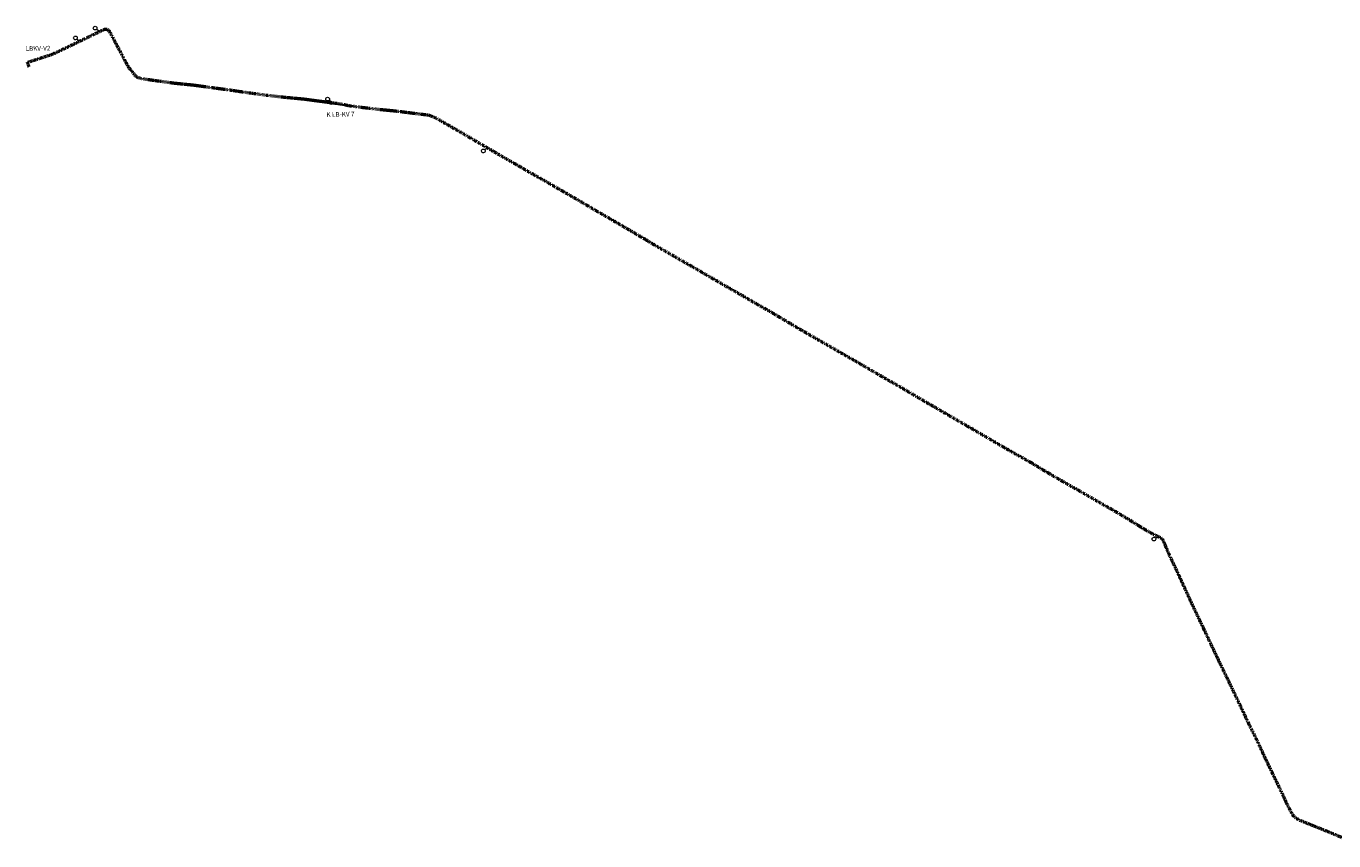
# Model space of a CAD drawing. Units: metres. Extents: x 452233 to 457838, y 6263833 to 6268999.
# Drawn here: x 452233 to 453635, y 6268126 to 6268999 of the extents above; entities that cross this region are included whole.
import ezdxf

# ---------------------------------------------------------------- set-up
doc = ezdxf.new("R2010")
doc.units = ezdxf.units.M
doc.header["$MEASUREMENT"] = 0
doc.linetypes.add('FJERNVARME', pattern=[4.5, 2.5, -0.5, 0, -0.5, 0, -0.5, 0, -0.5])
for name, color, linetype, lineweight in [('AFTAPNINGSLEDNING', 60, 'Continuous', 30), ('BIOGAS_Ventil', 60, 'Continuous', 13), ('Biogasledning_LB', 60, 'FJERNVARME', 53), ('GASSTANDER', 40, 'Continuous', 0), ('KONDENSATBRØND', 60, 'Continuous', 0), ('KONDENSATBRØND_TEXT', 7, 'Continuous', 0), ('VENTIL_TEXT', 7, 'Continuous', 0)]:
    doc.layers.add(name, color=color, linetype=linetype, lineweight=lineweight)
doc.styles.get("Standard").update_dxf_attribs({"font": 'txt.shx'})

# ---------------------------------------------------------------- blocks, each defined once
blk = doc.blocks.new('Aftapning')
at = {"layer": 'KONDENSATBRØND', "flags": 128}
blk.add_lwpolyline([(-1, 0), (1, 0)], dxfattribs=at)
at = {"layer": 'KONDENSATBRØND'}
blk.add_circle((0, 0), 1, dxfattribs=at)
blk = doc.blocks.new('Stander')
at = {"flags": 128}
blk.add_lwpolyline([(0, 0), (-2.755962, 2.406157)], dxfattribs=at)
blk.add_circle((-4.262553, 3.721521), 2)

msp = doc.modelspace()

# ---------------------------------------------------------------- linework, layer by layer
at = {"layer": 'AFTAPNINGSLEDNING', "extrusion": (-0.04341240585442332, -0.03678744392783809, 0.9983797108250885), "elevation": -250258.4116495082, "flags": 128}
msp.add_lwpolyline([(-4490112.972106173, 4390943.7775653), (-4490112.972106173, 4390944.4629423)], dxfattribs=at)
at = {"layer": 'AFTAPNINGSLEDNING', "extrusion": (0.1298322444497624, -0.0264508683607586, 0.9911831010787558), "elevation": -107054.7722140168, "flags": 128}
msp.add_lwpolyline([(6233077.769929143, 800867.7653294588), (6233077.167056143, 800867.7351404587), (6233075.62862014, 800891.6748924584)], dxfattribs=at)
at = {"layer": 'AFTAPNINGSLEDNING', "extrusion": (0.6184931792409044, 0.4596420172310481, 0.637334608528559), "elevation": 3161376.096302996, "flags": 128}
msp.add_lwpolyline([(4761636.32767274, -2614694.775463646), (4761636.32767274, -2614695.559281645)], dxfattribs=at)
at = {"layer": 'AFTAPNINGSLEDNING', "extrusion": (0.001043819281164365, -0.0001602893199859171, 0.9999994423741656), "elevation": -528.9004277364622, "flags": 128}
msp.add_lwpolyline([(452579.5757990017, 6268914.073015988), (452583.3195980017, 6268913.498116988)], dxfattribs=at)
at = {"layer": 'BIOGAS_Ventil', "elevation": 15.358, "flags": 128}
msp.add_lwpolyline([(452264.485917, 6268968.943553), (452260.088025, 6268969.442839001), (452260.088025, 6268969.442839001), (452261.031895, 6268967.370422), (452262.286971, 6268969.193196001), (452263.542046, 6268971.01597), (452264.485917, 6268968.943553)], close=True, dxfattribs=at)
at = {"layer": 'Biogasledning_LB', "ltscale": 0.15}
msp.add_polyline3d([(452236.5391810001, 6268955.399036001, 15.488), (452234.839388, 6268960.198083, 15.471), (452262.286971, 6268969.193196001, 15.358), (452317.1745510001, 6268995.600686001, 15.269), (452320.090505, 6268995.575101, 15.199), (452322.275713, 6268993.89619, 15.164), (452342.767801, 6268955.200956, 12.144), (452350.929957, 6268945.179341001, 11.908), (452353.737171, 6268943.743843, 11.902), (452356.875374, 6268942.854872, 11.905), (452373.9094270001, 6268940.442539, 11.871), (452392.515392, 6268937.919713, 11.77), (452412.700109, 6268935.893419, 11.138), (452431.831145, 6268933.262132, 10.52), (452449.724408, 6268930.881003, 9.953000000000001), (452472.147011, 6268927.590775, 9.283000000000001), (452492.258467, 6268924.929132001, 8.118), (452508.3752300001, 6268923.039326001, 7.119000000000001), (452531.270445, 6268920.862355, 5.659000000000001), (452540.6185, 6268919.621842, 5.171), (452570.84092, 6268915.666978, 4.144), (452579.425083, 6268913.779285, 4.132000000000001), (452593.2161, 6268911.998871, 5.722000000000001), (452612.332074, 6268909.770207, 6.065000000000001), (452630.80422, 6268907.938571, 6.152), (452650.452985, 6268905.465626, 6.206000000000001), (452664.874888, 6268903.68485, 6.234), (452671.736351, 6268900.999798002, 6.241000000000001), (452688.632467, 6268891.196093001, 6.287999999999999), (452705.227194, 6268881.714291001, 6.757000000000001), (452715.568003, 6268875.533593, 6.954000000000001), (452739.444064, 6268861.721459, 7.483000000000001), (452757.086107, 6268851.564762001, 7.512), (452775.430786, 6268840.920232, 7.567), (452791.487579, 6268831.889568, 7.630000000000001), (452809.492794, 6268821.421205001, 7.652), (452825.3810100001, 6268812.271187001, 7.842000000000001), (452843.482095, 6268801.558789, 8.168), (452858.54085, 6268792.889066, 8.394), (452878.827507, 6268781.028664001, 8.802), (452897.60328, 6268769.975845, 9.129), (452910.753766, 6268762.086750001, 9.383), (452928.3397390001, 6268751.983919, 9.696), (452947.84814, 6268740.842792, 10.077), (452964.644832, 6268731.061091, 10.56), (452982.042257, 6268720.937487001, 11.061), (452998.591408, 6268711.484765, 11.538), (453016.2083850001, 6268701.281573, 12.038), (453033.91005, 6268691.143066001, 12.56), (453050.963241, 6268680.934583001, 13.057), (453068.746345, 6268670.523758, 13.561), (453085.662365, 6268660.774440001, 14.046), (453103.0356600001, 6268650.807323, 14.545), (453120.086099, 6268641.135683, 15.026), (453137.031344, 6268631.274971, 15.46), (453154.507684, 6268621.054965002, 15.509), (453172.100389, 6268611.065247, 15.764), (453189.268071, 6268600.881052, 16.19), (453206.350956, 6268590.937112, 16.624), (453223.426286, 6268581.021017, 16.755), (453240.833661, 6268570.999592, 16.794), (453258.076715, 6268560.945881, 16.841), (453280.517083, 6268547.880845, 16.9), (453310.314546, 6268531.045888999, 16.961), (453328.190641, 6268520.334982, 17), (453345.774057, 6268510.060131, 17.038), (453361.957416, 6268500.900025, 17.088), (453379.848311, 6268490.598337, 17.119), (453397.3909850001, 6268480.610615, 17.156), (453414.073725, 6268470.727648, 17.309), (453430.502146, 6268460.413667, 17.569), (453435.871346, 6268457.156831, 17.666), (453450.6288060001, 6268449.752832, 17.82), (453457.843303, 6268432.932508, 18.214), (453466.2442050001, 6268414.982162001, 18.258), (453474.6574350001, 6268396.416179, 18.321), (453482.998017, 6268378.282658, 18.381), (453491.576579, 6268360.097915, 18.431), (453495.046361, 6268352.835784, 18.408), (453500.260084, 6268341.715311, 18.063), (453508.822273, 6268323.599226, 18.053), (453517.201916, 6268306.111367001, 18.048), (453525.7575020001, 6268288.275097, 18.033), (453534.603974, 6268269.692795, 18.028), (453543.167286, 6268251.420762001, 17.551), (453551.62765, 6268234.345441001, 16.48700000000001), (453559.937866, 6268216.280300001, 15.377), (453569.2218180001, 6268196.870916001, 14.182), (453577.345012, 6268180.156773999, 13.174), (453585.935595, 6268161.571345, 12.94), (453590.340001, 6268153.520084, 12.937), (453593.138196, 6268150.537695, 12.912), (453598.250236, 6268147.74062, 12.799), (453613.844151, 6268141.504155001, 11.996), (453633.343053, 6268133.583228, 10.983), (453651.934393, 6268125.649123001, 10.52)], dxfattribs=at)

# ---------------------------------------------------------------- block references
at = {"layer": 'GASSTANDER'}
for p, xscale, yscale, rotation in [((452290.490954, 6268982.654619999, 17.473), 0.9996079999999999, 0.999611, 1.147333), ((452311.625976, 6268993.235987, 17.131), 0.9996079999999999, 0.999611, 1.147333), ((452560.7710680001, 6268917.103996, 6.506), 0.9996079999999999, 0.999611, 1.147335), ((452727.854503, 6268868.401049001, 8.536), 0.9996120000000001, 0.9996079999999998, 75.576785), ((453446.988499, 6268451.500584, 20.035), 0.9996120000000001, 0.9996069999999999, 65.58216800000002)]:
    msp.add_blockref('Stander', p, dxfattribs=dict(at, xscale=xscale, yscale=yscale, rotation=rotation))
at = {"layer": 'KONDENSATBRØND', "xscale": 0.9996079999999999, "yscale": 0.999611, "rotation": 1.147335}
msp.add_blockref('Aftapning', (452559.920635, 6268916.135143001, 6.692), dxfattribs=at)

# ---------------------------------------------------------------- texts
at = {"layer": 'KONDENSATBRØND_TEXT', "insert": (452555.161746, 6268901.641317, 5.689), "char_height": 4.998056999999999, "attachment_point": 7, "rotation": 1.1473095141749097, "line_spacing_factor": 0.6}
msp.add_mtext('\\fArial|b0|i0|c00|p39;K LB-KV 7', dxfattribs=at)
at = {"layer": 'VENTIL_TEXT', "insert": (452232.794226, 6268972.394622001, 30.051), "char_height": 4.998065, "attachment_point": 7, "rotation": 1.1471376613685853, "line_spacing_factor": 0.6}
msp.add_mtext('\\fArial|b0|i0|c00|p39;LBKV-V2', dxfattribs=at)

doc.saveas('drawing.dxf')
